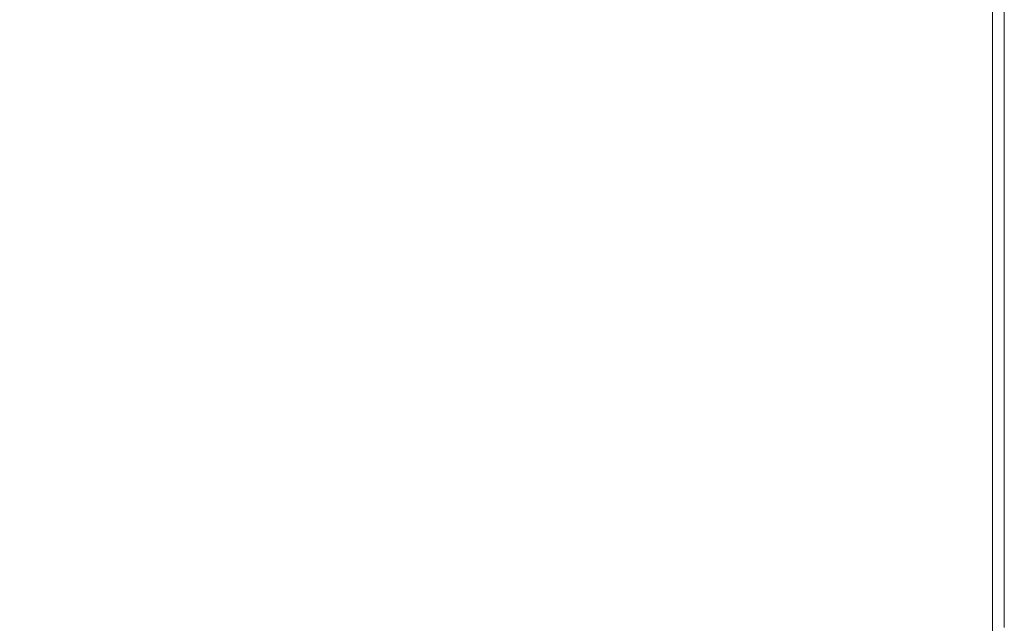
# Model space of a CAD drawing. Extents: x 6 to 1506, y -934 to -34.
# Drawn here: x 1427 to 1506, y -321 to -272 of the extents above; entities that cross this region are included whole.
import ezdxf

# ---------------------------------------------------------------- set-up
doc = ezdxf.new("R2010")
doc.units = 0
doc.header["$LTSCALE"] = 500
doc.header["$MEASUREMENT"] = 0
doc.layers.add('INFINITY_CERAMIKA', color=7, linetype='Continuous')

msp = doc.modelspace()

# ---------------------------------------------------------------- linework, layer by layer
at = {"layer": 'INFINITY_CERAMIKA', "lineweight": 0}
for points, invisible_edges in [([(1483.01, -255.688, 592.639), (1444.14, -266.896, 592.371), (1443.821, -276.058, 592.486), (1483.01, -268.397, 592.812)], 15), ([(1505.777, -259.338, 588.281), (1504.844, -259.709, 591.7), (1504.844, -273.027, 591.882), (1505.777, -272.674, 588.463)], 13), ([(1505.336, -259.477, 555.26), (1505.391, -259.46, 555.859), (1505.391, -272.784, 556.041), (1505.336, -272.8, 555.442)], 15), ([(1505.336, -259.477, 555.26), (1505.336, -272.8, 555.442), (1505.391, -272.784, 554.844), (1505.391, -259.46, 554.662)], 15), ([(1505.557, -259.408, 556.059), (1505.557, -272.737, 556.241), (1505.391, -272.784, 556.041), (1505.391, -259.46, 555.859)], 15), ([(1505.557, -259.408, 554.462), (1505.391, -259.46, 554.662), (1505.391, -272.784, 554.844), (1505.557, -272.737, 554.644)], 15), ([(1505.557, -259.408, 556.059), (1505.722, -259.355, 556.347), (1505.722, -272.69, 556.53), (1505.557, -272.737, 556.241)], 15), ([(1505.557, -259.408, 554.462), (1505.557, -272.737, 554.644), (1505.722, -272.69, 554.437), (1505.722, -259.355, 554.255)], 15), ([(1505.777, -259.338, 553.634), (1505.722, -259.355, 554.255), (1505.722, -272.69, 554.437), (1505.777, -272.674, 553.816)], 15), ([(1505.777, -259.338, 557.212), (1505.777, -272.674, 557.394), (1505.722, -272.69, 556.53), (1505.722, -259.355, 556.347)], 15), ([(1505.777, -259.338, 571.042), (1505.777, -259.338, 581.69), (1505.777, -272.674, 581.873), (1505.777, -272.674, 571.224)], 15), ([(1505.777, -259.338, 557.212), (1505.777, -259.338, 561.246), (1505.777, -272.674, 561.428), (1505.777, -272.674, 557.394)], 15), ([(1505.777, -272.674, 553.816), (1505.777, -272.674, 39.699), (1505.777, -259.338, 39.517), (1505.777, -259.338, 553.634)], 13), ([(1505.777, -259.338, 571.042), (1505.777, -272.674, 571.224), (1505.777, -272.674, 561.428), (1505.777, -259.338, 561.246)], 15), ([(1505.777, -259.338, 588.281), (1505.777, -272.674, 588.463), (1505.777, -272.674, 581.873), (1505.777, -259.338, 581.69)], 15), ([(1502.043, -260.824, 592.836), (1502.043, -274.086, 593.018), (1504.844, -273.027, 591.882), (1504.844, -259.709, 591.7)], 15), ([(1502.043, -260.824, 592.836), (1497.404, -262.669, 592.83), (1497.404, -275.84, 593.01), (1502.043, -274.086, 593.018)], 15), ([(1490.955, -265.235, 592.822), (1490.955, -278.278, 593), (1497.404, -275.84, 593.01), (1497.404, -262.669, 592.83)], 15), ([(1490.955, -265.235, 592.822), (1483.01, -268.397, 592.812), (1483.01, -281.282, 592.987), (1490.955, -278.278, 593)], 15), ([(1435.153, -267.568, 588.94), (1435.009, -274.4, 589.05), (1438.823, -273.547, 591.583), (1439.034, -266.115, 591.477)], 15), ([(1439.386, -273.942, 591.864), (1439.627, -266.257, 591.758), (1439.034, -266.115, 591.477), (1438.823, -273.547, 591.583)], 15), ([(1439.386, -273.942, 591.864), (1439.943, -274.549, 592.105), (1440.223, -266.546, 591.998), (1439.627, -266.257, 591.758)], 15), ([(1444.14, -266.896, 592.371), (1440.223, -266.546, 591.998), (1439.943, -274.549, 592.105), (1443.821, -276.058, 592.486)], 15), ([(1426.495, -277.798, 583.121), (1435.009, -274.4, 589.05), (1435.153, -267.568, 588.94), (1426.547, -271.832, 582.999)], 15), ([(1443.152, -286.571, 592.604), (1483.01, -281.282, 592.987), (1483.01, -268.397, 592.812), (1443.821, -276.058, 592.486)], 15), ([(1502.043, -284.3, 593.162), (1504.844, -283.284, 592.026), (1504.844, -273.027, 591.882), (1502.043, -274.086, 593.018)], 15), ([(1505.777, -282.945, 588.608), (1505.777, -272.674, 588.463), (1504.844, -273.027, 591.882), (1504.844, -283.284, 592.026)], 11), ([(1505.336, -283.059, 555.587), (1505.391, -283.045, 554.989), (1505.391, -272.784, 554.844), (1505.336, -272.8, 555.442)], 15), ([(1505.336, -283.059, 555.587), (1505.336, -272.8, 555.442), (1505.391, -272.784, 556.041), (1505.391, -283.045, 556.186)], 15), ([(1505.557, -283.002, 554.789), (1505.557, -272.737, 554.644), (1505.391, -272.784, 554.844), (1505.391, -283.045, 554.989)], 15), ([(1505.557, -283.002, 556.386), (1505.391, -283.045, 556.186), (1505.391, -272.784, 556.041), (1505.557, -272.737, 556.241)], 15), ([(1505.557, -283.002, 554.789), (1505.722, -282.959, 554.582), (1505.722, -272.69, 554.437), (1505.557, -272.737, 554.644)], 15), ([(1505.557, -283.002, 556.386), (1505.557, -272.737, 556.241), (1505.722, -272.69, 556.53), (1505.722, -282.959, 556.675)], 15), ([(1505.777, -282.945, 557.539), (1505.722, -282.959, 556.675), (1505.722, -272.69, 556.53), (1505.777, -272.674, 557.394)], 15), ([(1505.777, -282.945, 553.961), (1505.777, -272.674, 553.816), (1505.722, -272.69, 554.437), (1505.722, -282.959, 554.582)], 15), ([(1505.777, -282.945, 588.608), (1505.777, -282.945, 582.018), (1505.777, -272.674, 581.873), (1505.777, -272.674, 588.463)], 15), ([(1505.777, -282.945, 571.369), (1505.777, -272.674, 571.224), (1505.777, -272.674, 581.873), (1505.777, -282.945, 582.018)], 15), ([(1505.777, -282.945, 571.369), (1505.777, -282.945, 561.573), (1505.777, -272.674, 561.428), (1505.777, -272.674, 571.224)], 15), ([(1505.777, -272.674, 39.699), (1505.777, -272.674, 553.816), (1505.777, -282.945, 553.961), (1505.777, -282.945, 39.844)], 7), ([(1505.777, -282.945, 557.539), (1505.777, -272.674, 557.394), (1505.777, -272.674, 561.428), (1505.777, -282.945, 561.573)], 15), ([(1438.823, -273.547, 591.583), (1435.009, -274.4, 589.05), (1434.466, -282.789, 589.168), (1438.197, -282.561, 591.694)], 15), ([(1439.386, -273.942, 591.864), (1438.823, -273.547, 591.583), (1438.197, -282.561, 591.694), (1438.731, -283.198, 591.974)], 15), ([(1426.495, -277.798, 583.121), (1426.093, -285.229, 583.259), (1434.466, -282.789, 589.168), (1435.009, -274.4, 589.05)], 15), ([(1439.386, -273.942, 591.864), (1438.731, -283.198, 591.974), (1439.254, -284.109, 592.215), (1439.943, -274.549, 592.105)], 15), ([(1439.943, -274.549, 592.105), (1439.254, -284.109, 592.215), (1443.152, -286.571, 592.604), (1443.821, -276.058, 592.486)], 15), ([(1502.043, -284.3, 593.162), (1502.043, -274.086, 593.018), (1497.404, -275.84, 593.01), (1497.404, -285.983, 593.153)], 15), ([(1490.955, -288.323, 593.142), (1497.404, -285.983, 593.153), (1497.404, -275.84, 593.01), (1490.955, -278.278, 593)], 15), ([(1490.955, -288.323, 593.142), (1490.955, -278.278, 593), (1483.01, -281.282, 592.987), (1483.01, -291.205, 593.127)], 15), ([(1483.01, -281.282, 592.987), (1443.152, -286.571, 592.604), (1442.113, -297.024, 592.698), (1483.01, -291.205, 593.127)], 15), ([(1438.197, -282.561, 591.694), (1434.466, -282.789, 589.168), (1433.447, -291.991, 589.272), (1437.09, -292.287, 591.785)], 15), ([(1437.606, -293.098, 592.064), (1438.731, -283.198, 591.974), (1438.197, -282.561, 591.694), (1437.09, -292.287, 591.785)], 15), ([(1425.254, -293.538, 583.394), (1433.447, -291.991, 589.272), (1434.466, -282.789, 589.168), (1426.093, -285.229, 583.259)], 15), ([(1437.606, -293.098, 592.064), (1438.108, -294.221, 592.304), (1439.254, -284.109, 592.215), (1438.731, -283.198, 591.974)], 15), ([(1502.043, -284.3, 593.162), (1502.043, -293.148, 593.256), (1504.844, -292.169, 592.121), (1504.844, -283.284, 592.026)], 11), ([(1505.777, -282.945, 588.608), (1504.844, -283.284, 592.026), (1504.844, -292.169, 592.121), (1505.777, -291.843, 588.702)], 15), ([(1505.336, -283.059, 555.587), (1505.336, -291.947, 555.682), (1505.391, -291.934, 555.083), (1505.391, -283.045, 554.989)], 15), ([(1505.336, -283.059, 555.587), (1505.391, -283.045, 556.186), (1505.391, -291.934, 556.281), (1505.336, -291.947, 555.682)], 15), ([(1505.557, -283.002, 554.789), (1505.391, -283.045, 554.989), (1505.391, -291.934, 555.083), (1505.557, -291.895, 554.884)], 15), ([(1505.557, -283.002, 556.386), (1505.557, -291.895, 556.481), (1505.391, -291.934, 556.281), (1505.391, -283.045, 556.186)], 15), ([(1505.557, -283.002, 556.386), (1505.722, -282.959, 556.675), (1505.722, -291.856, 556.769), (1505.557, -291.895, 556.481)], 15), ([(1505.557, -283.002, 554.789), (1505.557, -291.895, 554.884), (1505.722, -291.856, 554.677), (1505.722, -282.959, 554.582)], 15), ([(1505.777, -282.945, 557.539), (1505.777, -291.843, 557.634), (1505.722, -291.856, 556.769), (1505.722, -282.959, 556.675)], 15), ([(1505.777, -282.945, 553.961), (1505.722, -282.959, 554.582), (1505.722, -291.856, 554.677), (1505.777, -291.843, 554.056)], 15), ([(1505.777, -291.843, 554.056), (1505.777, -291.843, 39.938), (1505.777, -282.945, 39.844), (1505.777, -282.945, 553.961)], 13), ([(1505.777, -282.945, 571.369), (1505.777, -282.945, 582.018), (1505.777, -291.843, 582.112), (1505.777, -291.843, 571.464)], 15), ([(1505.777, -282.945, 571.369), (1505.777, -291.843, 571.464), (1505.777, -291.843, 561.668), (1505.777, -282.945, 561.573)], 15), ([(1505.777, -282.945, 588.608), (1505.777, -291.843, 588.702), (1505.777, -291.843, 582.112), (1505.777, -282.945, 582.018)], 15), ([(1505.777, -282.945, 557.539), (1505.777, -282.945, 561.573), (1505.777, -291.843, 561.668), (1505.777, -291.843, 557.634)], 15), ([(1438.108, -294.221, 592.304), (1442.113, -297.024, 592.698), (1443.152, -286.571, 592.604), (1439.254, -284.109, 592.215)], 15), ([(1502.043, -284.3, 593.162), (1497.404, -285.983, 593.153), (1497.404, -294.77, 593.247), (1502.043, -293.148, 593.256)], 15), ([(1490.955, -288.323, 593.142), (1490.955, -297.025, 593.234), (1497.404, -294.77, 593.247), (1497.404, -285.983, 593.153)], 15), ([(1490.955, -288.323, 593.142), (1483.01, -291.205, 593.127), (1483.01, -299.803, 593.219), (1490.955, -297.025, 593.234)], 15), ([(1483.01, -291.205, 593.127), (1442.113, -297.024, 592.698), (1440.777, -307.651, 592.759), (1483.01, -299.803, 593.219)], 15), ([(1425.254, -293.538, 583.394), (1424.065, -302.763, 583.521), (1432.054, -302.012, 589.354), (1433.447, -291.991, 589.272)], 15), ([(1437.09, -292.287, 591.785), (1433.447, -291.991, 589.272), (1432.054, -302.012, 589.354), (1435.607, -302.728, 591.848)], 15), ([(1505.777, -301.062, 588.735), (1505.777, -291.843, 588.702), (1504.844, -292.169, 592.121), (1504.844, -301.375, 592.153)], 11), ([(1505.336, -301.156, 555.714), (1505.336, -291.947, 555.682), (1505.391, -291.934, 556.281), (1505.391, -301.144, 556.313)], 15), ([(1505.336, -301.156, 555.714), (1505.391, -301.144, 555.116), (1505.391, -291.934, 555.083), (1505.336, -291.947, 555.682)], 15), ([(1505.557, -301.109, 554.916), (1505.557, -291.895, 554.884), (1505.391, -291.934, 555.083), (1505.391, -301.144, 555.116)], 15), ([(1505.557, -301.109, 556.513), (1505.391, -301.144, 556.313), (1505.391, -291.934, 556.281), (1505.557, -291.895, 556.481)], 15), ([(1505.557, -301.109, 554.916), (1505.722, -301.073, 554.709), (1505.722, -291.856, 554.677), (1505.557, -291.895, 554.884)], 15), ([(1505.557, -301.109, 556.513), (1505.557, -291.895, 556.481), (1505.722, -291.856, 556.769), (1505.722, -301.073, 556.802)], 15), ([(1505.777, -301.062, 557.666), (1505.722, -301.073, 556.802), (1505.722, -291.856, 556.769), (1505.777, -291.843, 557.634)], 15), ([(1505.777, -301.062, 554.088), (1505.777, -291.843, 554.056), (1505.722, -291.856, 554.677), (1505.722, -301.073, 554.709)], 15), ([(1505.777, -291.843, 39.938), (1505.777, -291.843, 554.056), (1505.777, -301.062, 554.088), (1505.777, -301.062, 39.971)], 7), ([(1505.777, -301.062, 571.496), (1505.777, -291.843, 571.464), (1505.777, -291.843, 582.112), (1505.777, -301.062, 582.145)], 15), ([(1505.777, -301.062, 571.496), (1505.777, -301.062, 561.7), (1505.777, -291.843, 561.668), (1505.777, -291.843, 571.464)], 15), ([(1505.777, -301.062, 588.735), (1505.777, -301.062, 582.145), (1505.777, -291.843, 582.112), (1505.777, -291.843, 588.702)], 15), ([(1505.777, -301.062, 557.666), (1505.777, -291.843, 557.634), (1505.777, -291.843, 561.668), (1505.777, -301.062, 561.7)], 15), ([(1437.606, -293.098, 592.064), (1437.09, -292.287, 591.785), (1435.607, -302.728, 591.848), (1436.111, -303.65, 592.125)], 15), ([(1502.043, -302.316, 593.288), (1504.844, -301.375, 592.153), (1504.844, -292.169, 592.121), (1502.043, -293.148, 593.256)], 15), ([(1437.606, -293.098, 592.064), (1436.111, -303.65, 592.125), (1436.601, -304.903, 592.364), (1438.108, -294.221, 592.304)], 15), ([(1502.043, -302.316, 593.288), (1502.043, -293.148, 593.256), (1497.404, -294.77, 593.247), (1497.404, -303.875, 593.279)], 15), ([(1436.601, -304.903, 592.364), (1440.777, -307.651, 592.759), (1442.113, -297.024, 592.698), (1438.108, -294.221, 592.304)], 15), ([(1490.955, -306.041, 593.266), (1497.404, -303.875, 593.279), (1497.404, -294.77, 593.247), (1490.955, -297.025, 593.234)], 15), ([(1490.955, -306.041, 593.266), (1490.955, -297.025, 593.234), (1483.01, -299.803, 593.219), (1483.01, -308.71, 593.25)], 15), ([(1483.01, -299.803, 593.219), (1440.777, -307.651, 592.759), (1439.218, -318.688, 592.78), (1483.01, -308.71, 593.25)], 15), ([(1502.043, -302.316, 593.288), (1502.043, -310.6, 593.277), (1504.844, -309.694, 592.142), (1504.844, -301.375, 592.153)], 11), ([(1505.777, -301.062, 588.735), (1504.844, -301.375, 592.153), (1504.844, -309.694, 592.142), (1505.777, -309.392, 588.723)], 15), ([(1505.336, -301.156, 555.714), (1505.391, -301.144, 556.313), (1505.391, -309.466, 556.302), (1505.336, -309.477, 555.703)], 15), ([(1505.336, -301.156, 555.714), (1505.336, -309.477, 555.703), (1505.391, -309.466, 555.104), (1505.391, -301.144, 555.116)], 15), ([(1505.557, -301.109, 556.513), (1505.557, -309.434, 556.502), (1505.391, -309.466, 556.302), (1505.391, -301.144, 556.313)], 15), ([(1505.557, -301.109, 554.916), (1505.391, -301.144, 555.116), (1505.391, -309.466, 555.104), (1505.557, -309.434, 554.905)], 15), ([(1505.557, -301.109, 554.916), (1505.557, -309.434, 554.905), (1505.722, -309.402, 554.698), (1505.722, -301.073, 554.709)], 15), ([(1505.557, -301.109, 556.513), (1505.722, -301.073, 556.802), (1505.722, -309.402, 556.79), (1505.557, -309.434, 556.502)], 15), ([(1505.777, -301.062, 557.666), (1505.777, -309.392, 557.655), (1505.722, -309.402, 556.79), (1505.722, -301.073, 556.802)], 15), ([(1505.777, -301.062, 554.088), (1505.722, -301.073, 554.709), (1505.722, -309.402, 554.698), (1505.777, -309.392, 554.076)], 15), ([(1505.777, -301.062, 588.735), (1505.777, -309.392, 588.723), (1505.777, -309.392, 582.133), (1505.777, -301.062, 582.145)], 15), ([(1505.777, -301.062, 571.496), (1505.777, -309.392, 571.485), (1505.777, -309.392, 561.688), (1505.777, -301.062, 561.7)], 15), ([(1505.777, -301.062, 557.666), (1505.777, -301.062, 561.7), (1505.777, -309.392, 561.688), (1505.777, -309.392, 557.655)], 15), ([(1505.777, -301.062, 571.496), (1505.777, -301.062, 582.145), (1505.777, -309.392, 582.133), (1505.777, -309.392, 571.485)], 15), ([(1505.777, -309.392, 39.959), (1505.777, -301.062, 39.971), (1505.777, -301.062, 554.088), (1505.777, -309.392, 554.076)], 14), ([(1422.614, -312.944, 583.634), (1430.391, -312.86, 589.406), (1432.054, -302.012, 589.354), (1424.065, -302.763, 583.521)], 15), ([(1435.607, -302.728, 591.848), (1432.054, -302.012, 589.354), (1430.391, -312.86, 589.406), (1433.853, -313.886, 591.875)], 15), ([(1434.347, -314.862, 592.15), (1436.111, -303.65, 592.125), (1435.607, -302.728, 591.848), (1433.853, -313.886, 591.875)], 15), ([(1502.043, -302.316, 593.288), (1497.404, -303.875, 593.279), (1497.404, -312.101, 593.267), (1502.043, -310.6, 593.277)], 15), ([(1434.347, -314.862, 592.15), (1434.829, -316.173, 592.386), (1436.601, -304.903, 592.364), (1436.111, -303.65, 592.125)], 15), ([(1490.955, -306.041, 593.266), (1490.955, -314.188, 593.255), (1497.404, -312.101, 593.267), (1497.404, -303.875, 593.279)], 15), ([(1439.218, -318.688, 592.78), (1440.777, -307.651, 592.759), (1436.601, -304.903, 592.364), (1434.829, -316.173, 592.386)], 15), ([(1490.955, -306.041, 593.266), (1483.01, -308.71, 593.25), (1483.01, -316.758, 593.239), (1490.955, -314.188, 593.255)], 15), ([(1483.01, -308.71, 593.25), (1439.218, -318.688, 592.78), (1437.722, -328.675, 592.773), (1483.01, -316.758, 593.239)], 15), ([(1505.777, -315.623, 588.687), (1505.777, -309.392, 588.723), (1504.844, -309.694, 592.142), (1504.844, -315.916, 592.106)], 15), ([(1505.777, -315.623, 557.619), (1505.722, -315.633, 556.754), (1505.722, -309.402, 556.79), (1505.777, -309.392, 557.655)], 15), ([(1505.777, -315.623, 554.041), (1505.777, -309.392, 554.076), (1505.722, -309.402, 554.698), (1505.722, -315.633, 554.662)], 15), ([(1505.777, -309.392, 39.959), (1505.777, -309.392, 554.076), (1505.777, -315.623, 554.041), (1505.777, -315.623, 39.923)], 7), ([(1505.777, -315.623, 557.619), (1505.777, -309.392, 557.655), (1505.777, -309.392, 561.688), (1505.777, -315.623, 561.653)], 15), ([(1505.777, -315.623, 571.449), (1505.777, -315.623, 561.653), (1505.777, -309.392, 561.688), (1505.777, -309.392, 571.485)], 15), ([(1505.777, -315.623, 571.449), (1505.777, -309.392, 571.485), (1505.777, -309.392, 582.133), (1505.777, -315.623, 582.097)], 15), ([(1505.777, -315.623, 588.687), (1505.777, -315.623, 582.097), (1505.777, -309.392, 582.133), (1505.777, -309.392, 588.723)], 15), ([(1502.043, -316.796, 593.241), (1504.844, -315.916, 592.106), (1504.844, -309.694, 592.142), (1502.043, -310.6, 593.277)], 13), ([(1505.336, -315.701, 555.667), (1505.336, -309.477, 555.703), (1505.391, -309.466, 556.302), (1505.391, -315.691, 556.266)], 15), ([(1505.336, -315.701, 555.667), (1505.391, -315.691, 555.068), (1505.391, -309.466, 555.104), (1505.336, -309.477, 555.703)], 15), ([(1505.557, -315.662, 554.869), (1505.557, -309.434, 554.905), (1505.391, -309.466, 555.104), (1505.391, -315.691, 555.068)], 15), ([(1505.557, -315.662, 556.466), (1505.391, -315.691, 556.266), (1505.391, -309.466, 556.302), (1505.557, -309.434, 556.502)], 15), ([(1505.557, -315.662, 554.869), (1505.722, -315.633, 554.662), (1505.722, -309.402, 554.698), (1505.557, -309.434, 554.905)], 15), ([(1505.557, -315.662, 556.466), (1505.557, -309.434, 556.502), (1505.722, -309.402, 556.79), (1505.722, -315.633, 556.754)], 15), ([(1502.043, -316.796, 593.241), (1502.043, -310.6, 593.277), (1497.404, -312.101, 593.267), (1497.404, -318.254, 593.232)], 15), ([(1490.955, -320.281, 593.22), (1497.404, -318.254, 593.232), (1497.404, -312.101, 593.267), (1490.955, -314.188, 593.255)], 15), ([(1422.614, -312.944, 583.634), (1421.192, -322.512, 583.726), (1428.778, -322.925, 589.433), (1430.391, -312.86, 589.406)], 15), ([(1433.853, -313.886, 591.875), (1430.391, -312.86, 589.406), (1428.778, -322.925, 589.433), (1432.161, -324.156, 591.876)], 15), ([(1434.347, -314.862, 592.15), (1433.853, -313.886, 591.875), (1432.161, -324.156, 591.876), (1432.648, -325.148, 592.148)], 15), ([(1434.347, -314.862, 592.15), (1432.648, -325.148, 592.148), (1433.125, -326.468, 592.382), (1434.829, -316.173, 592.386)], 15), ([(1490.955, -320.281, 593.22), (1490.955, -314.188, 593.255), (1483.01, -316.758, 593.239), (1483.01, -322.778, 593.205)], 15), ([(1505.777, -315.623, 588.687), (1504.844, -315.916, 592.106), (1504.844, -321.247, 592.052), (1505.777, -320.961, 588.633)], 13), ([(1505.336, -315.701, 555.667), (1505.391, -315.691, 556.266), (1505.391, -321.024, 556.212), (1505.336, -321.033, 555.613)], 15), ([(1505.336, -315.701, 555.667), (1505.336, -321.033, 555.613), (1505.391, -321.024, 555.014), (1505.391, -315.691, 555.068)], 15), ([(1505.557, -315.662, 556.466), (1505.557, -320.997, 556.412), (1505.391, -321.024, 556.212), (1505.391, -315.691, 556.266)], 15), ([(1505.557, -315.662, 554.869), (1505.391, -315.691, 555.068), (1505.391, -321.024, 555.014), (1505.557, -320.997, 554.815)], 15), ([(1505.557, -315.662, 556.466), (1505.722, -315.633, 556.754), (1505.722, -320.97, 556.7), (1505.557, -320.997, 556.412)], 15), ([(1505.557, -315.662, 554.869), (1505.557, -320.997, 554.815), (1505.722, -320.97, 554.608), (1505.722, -315.633, 554.662)], 15), ([(1505.777, -315.623, 554.041), (1505.722, -315.633, 554.662), (1505.722, -320.97, 554.608), (1505.777, -320.961, 553.987)], 15), ([(1505.777, -315.623, 557.619), (1505.777, -320.961, 557.565), (1505.722, -320.97, 556.7), (1505.722, -315.633, 556.754)], 15), ([(1505.777, -315.623, 557.619), (1505.777, -315.623, 561.653), (1505.777, -320.961, 561.599), (1505.777, -320.961, 557.565)], 15), ([(1505.777, -315.623, 571.449), (1505.777, -315.623, 582.097), (1505.777, -320.961, 582.043), (1505.777, -320.961, 571.395)], 15), ([(1505.777, -320.961, 553.987), (1505.777, -320.961, 39.869), (1505.777, -315.623, 39.923), (1505.777, -315.623, 554.041)], 13), ([(1505.777, -315.623, 588.687), (1505.777, -320.961, 588.633), (1505.777, -320.961, 582.043), (1505.777, -315.623, 582.097)], 15), ([(1505.777, -315.623, 571.449), (1505.777, -320.961, 571.395), (1505.777, -320.961, 561.599), (1505.777, -315.623, 561.653)], 15), ([(1439.218, -318.688, 592.78), (1434.829, -316.173, 592.386), (1433.125, -326.468, 592.382), (1437.722, -328.675, 592.773)], 15), ([(1502.043, -316.796, 593.241), (1502.043, -322.105, 593.187), (1504.844, -321.247, 592.052), (1504.844, -315.916, 592.106)], 15), ([(1483.01, -316.758, 593.239), (1437.722, -328.675, 592.773), (1436.576, -336.153, 592.751), (1483.01, -322.778, 593.205)], 15), ([(1502.043, -316.796, 593.241), (1497.404, -318.254, 593.232), (1497.404, -323.526, 593.179), (1502.043, -322.105, 593.187)], 15), ([(1490.955, -320.281, 593.22), (1490.955, -325.502, 593.167), (1497.404, -323.526, 593.179), (1497.404, -318.254, 593.232)], 15), ([(1490.955, -320.281, 593.22), (1483.01, -322.778, 593.205), (1483.01, -327.936, 593.152), (1490.955, -325.502, 593.167)], 15)]:
    msp.add_3dface(points, dxfattribs=dict(at, invisible_edges=invisible_edges))

doc.saveas('drawing.dxf')
